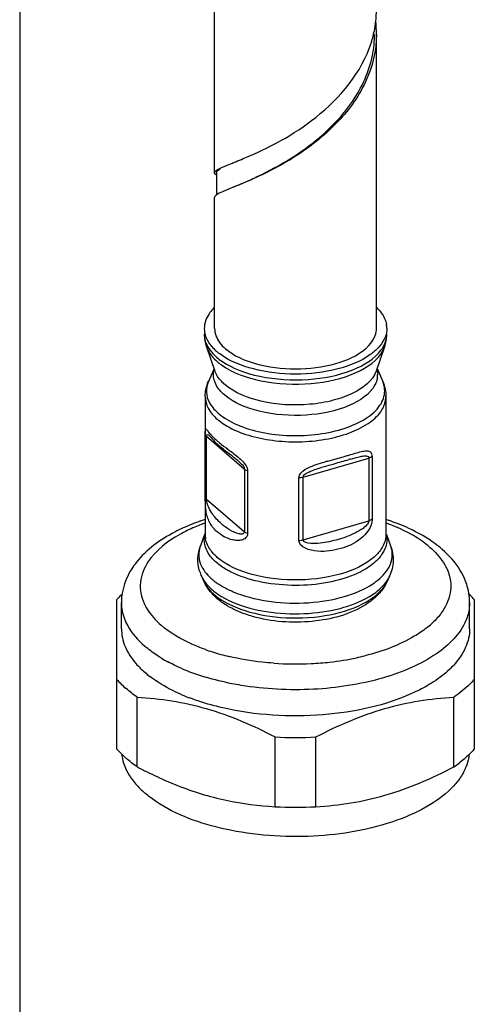
# Model space of a CAD drawing. Units: millimetres. Extents: x 0 to 1200, y 0 to 849.
# Drawn here: x 979 to 1003, y 214 to 267 of the extents above; entities that cross this region are included whole.
import ezdxf

# ---------------------------------------------------------------- set-up
doc = ezdxf.new("R2010")
doc.units = ezdxf.units.MM
doc.header["$LTSCALE"] = 66
for name, color, linetype in [('ASSI', 7, 'CONTINUOUS'), ('DETAILS', 7, 'CONTINUOUS'), ('GEOM', 7, 'CONTINUOUS')]:
    doc.layers.add(name, color=color, linetype=linetype)

msp = doc.modelspace()

# ---------------------------------------------------------------- linework, layer by layer
at = {"layer": 'ASSI', "color": 7, "linetype": 'CONTINUOUS'}
for p, q in [((989.294, 258.486), (989.294, 274.507)), ((997.894, 250.23), (997.894, 265.847)), ((989.294, 250.23), (989.294, 257.187)), ((988.858, 249.259), (989.314, 247.965)), ((998.329, 249.259), (997.874, 247.965)), ((989.263, 248.107), (988.962, 247.412)), ((997.924, 248.107), (998.225, 247.412)), ((988.794, 246.612), (988.794, 244.619)), ((998.394, 246.612), (998.394, 239.281)), ((988.794, 241.289), (988.794, 239.281)), ((988.764, 239.292), (988.541, 238.7)), ((998.423, 239.292), (998.646, 238.7)), ((988.598, 237.078), (988.722, 236.807)), ((998.589, 237.078), (998.465, 236.807)), ((984.344, 234.295), (984.344, 235.681)), ((1002.844, 234.295), (1002.844, 235.681))]:
    msp.add_line(p, q, dxfattribs=at)
for centre, radius, start, end in [((990.97, 249.601), 2.424, 133.8911, 136.9722), ((996.217, 249.601), 2.424, 43.002, 46.1045), ((997.215, 250.229), 1.229, 0.0423, 9.9479), ((992.274, 229.304), 11.335, 109.4335, 111.7551), ((992.447, 228.822), 11.847, 109.1003, 109.4481), ((992.537, 228.561), 12.123, 108.0237, 109.0975), ((994.669, 228.61), 12.071, 71.0864, 72.0043), ((994.762, 228.881), 11.785, 70.5785, 71.0848), ((994.947, 229.397), 11.236, 68.2779, 70.593), ((995.315, 230.317), 10.245, 65.2294, 68.2892), ((987.463, 235.676), 3.12, 166.6873, 177.5946), ((987.415, 235.681), 3.072, 177.6418, 180), ((999.755, 235.68), 3.089, 0.0155, 8.881), ((989.309, 236.291), 5.696, 229.1442, 232.6693), ((991.852, 240.773), 10.868, 246.7356, 249.027), ((986.7, 227.89), 2.356, 186.4154, 188.5255), ((1000.471, 227.892), 2.373, 349.3695, 353.6017), ((999.963, 228.065), 2.911, 331.2093, 337.2927), ((988.871, 229.376), 5.027, 225.3083, 229.1454)]:
    msp.add_arc(centre, radius, start, end, dxfattribs=at)
at = {"layer": 'ASSI', "color": 9, "linetype": 'CONTINUOUS'}
for centre, radius, start, end in [((992.224, 230.299), 10.197, 110.5921, 110.9589), ((992.311, 230.065), 10.447, 109.69, 110.5899), ((992.06, 230.72), 9.745, 110.9458, 113.0264), ((997.541, 238.174), 4.882, 308.2906, 312.1885), ((992.509, 243.584), 11.036, 250.2062, 252.4692), ((992.899, 244.846), 12.357, 252.5035, 256.7012), ((990.645, 239.654), 8.085, 238.9153, 241.7062), ((993.619, 248.428), 16.006, 272.8794, 276.4116), ((993.772, 247.171), 14.74, 276.3666, 281.9643), ((994.05, 245.798), 13.338, 282.0164, 284.0109), ((991.852, 242.159), 10.868, 246.7356, 249.027), ((992.354, 243.491), 12.291, 249.0651, 253.2871), ((993.594, 248.839), 16.417, 265.9509, 272.8951)]:
    msp.add_arc(centre, radius, start, end, dxfattribs=at)
at = {"layer": 'ASSI', "color": 7, "linetype": 'CONTINUOUS'}
for points, knots in [([(989.198, 251.255), (989.126, 251.178), (988.887, 250.886), (988.744, 250.504), (988.744, 250.23)], [0, 0, 0, 0, 0.277108, 1, 1, 1, 1]), ([(997.99, 251.254), (998.047, 251.192), (998.246, 250.955), (998.386, 250.663), (998.425, 250.441)], [0, 0, 0, 0, 0.273007, 1, 1, 1, 1]), ([(988.817, 249.809), (988.836, 249.756), (988.929, 249.536), (989.073, 249.339), (989.197, 249.206)], [0, 0, 0, 0, 0.235005, 1, 1, 1, 1]), ([(998.37, 249.809), (998.351, 249.756), (998.258, 249.535), (998.114, 249.339), (997.989, 249.205)], [0, 0, 0, 0, 0.235047, 1, 1, 1, 1]), ([(997.566, 248.839), (997.053, 248.472), (995.73, 247.959), (993.594, 247.721), (991.458, 247.959), (990.135, 248.472), (989.622, 248.838)], [0, 0, 0, 0, 0.228082, 0.499962, 0.771859, 1, 1, 1, 1]), ([(988.073, 239.832), (987.768, 239.71), (986.679, 239.219), (985.667, 238.491), (985.129, 237.807)], [0, 0, 0, 0, 0.273827, 1, 1, 1, 1]), ([(1001.393, 238.499), (1001.267, 238.608), (1000.715, 239.045), (1000.096, 239.394), (999.608, 239.62)], [0, 0, 0, 0, 0.235876, 1, 1, 1, 1]), ([(1002.807, 236.157), (1002.737, 236.6), (1002.386, 237.489), (1001.754, 238.187), (1001.393, 238.499)], [0, 0, 0, 0, 0.48485, 1, 1, 1, 1]), ([(985.129, 237.807), (985.045, 237.7), (984.738, 237.271), (984.517, 236.776), (984.427, 236.394)], [0, 0, 0, 0, 0.256883, 1, 1, 1, 1]), ([(984.344, 234.295), (984.344, 233.973), (984.493, 233.289), (984.88, 232.715), (985.115, 232.446)], [0, 0, 0, 0, 0.473387, 1, 1, 1, 1]), ([(1002.844, 234.295), (1002.844, 233.958), (1002.678, 233.239), (1002.256, 232.645), (1002.001, 232.367)], [0, 0, 0, 0, 0.471339, 1, 1, 1, 1]), ([(1002.001, 232.367), (1001.927, 232.286), (1001.601, 231.956), (1001.229, 231.673), (1000.932, 231.48)], [0, 0, 0, 0, 0.234894, 1, 1, 1, 1]), ([(987.56, 230.789), (987.399, 230.859), (986.804, 231.133), (986.236, 231.47), (985.855, 231.762)], [0, 0, 0, 0, 0.266993, 1, 1, 1, 1]), ([(1000.932, 231.48), (1000.852, 231.427), (1000.514, 231.217), (1000.16, 231.032), (999.885, 230.905)], [0, 0, 0, 0, 0.240044, 1, 1, 1, 1]), ([(989.737, 230.091), (989.581, 230.127), (988.981, 230.275), (988.39, 230.462), (987.962, 230.626)], [0, 0, 0, 0, 0.258548, 1, 1, 1, 1]), ([(999.885, 230.905), (998.383, 230.208), (994.945, 229.487), (991.469, 229.694), (989.737, 230.091)], [0, 0, 0, 0, 0.482305, 1, 1, 1, 1]), ([(984.754, 226.523), (984.793, 226.46), (984.964, 226.203), (985.169, 225.968), (985.336, 225.803)], [0, 0, 0, 0, 0.238899, 1, 1, 1, 1]), ([(1002.514, 226.664), (1002.481, 226.602), (1002.332, 226.352), (1002.151, 226.121), (1002.001, 225.958)], [0, 0, 0, 0, 0.239648, 1, 1, 1, 1]), ([(1002.001, 225.958), (1001.635, 225.559), (1000.674, 224.832), (998.207, 223.726), (994.481, 223.098), (990.067, 223.412), (987.252, 224.394), (986.151, 225.14)], [0, 0, 0, 0, 0.096972, 0.212092, 0.481517, 0.762013, 1, 1, 1, 1])]:
    msp.add_open_spline(points, degree=3, knots=knots, dxfattribs=at)
for points in [[(988.744, 250.23), (988.744, 250.087), (988.77, 249.943), (988.817, 249.809)], [(998.444, 250.23), (998.444, 250.087), (998.417, 249.943), (998.37, 249.809)], [(989.197, 249.206), (989.259, 249.139), (989.325, 249.077), (989.393, 249.017)], [(989.622, 248.838), (989.543, 248.894), (989.466, 248.954), (989.393, 249.017)], [(997.794, 249.017), (997.721, 248.954), (997.645, 248.895), (997.566, 248.839)], [(997.989, 249.205), (997.928, 249.139), (997.862, 249.077), (997.794, 249.017)], [(985.115, 232.446), (985.26, 232.28), (985.417, 232.126), (985.583, 231.983)], [(984.369, 227.541), (984.396, 227.366), (984.442, 227.192), (984.505, 227.027)], [(1002.803, 227.455), (1002.77, 227.279), (1002.717, 227.107), (1002.649, 226.942)], [(984.505, 227.027), (984.571, 226.851), (984.656, 226.683), (984.754, 226.523)], [(986.151, 225.14), (985.954, 225.274), (985.763, 225.418), (985.583, 225.574)]]:
    msp.add_open_spline(points, degree=3, dxfattribs=at)
at = {"layer": 'ASSI', "color": 9, "linetype": 'CONTINUOUS'}
for points, knots in [([(1000.738, 238.609), (1000.587, 238.74), (999.88, 239.279), (999.063, 239.661), (998.416, 239.894)], [0, 0, 0, 0, 0.225143, 1, 1, 1, 1]), ([(988.248, 239.689), (987.974, 239.572), (987.046, 239.124), (986.178, 238.467), (985.768, 237.853)], [0, 0, 0, 0, 0.287311, 1, 1, 1, 1]), ([(1000.738, 238.609), (1000.839, 238.522), (1001.196, 238.186), (1001.495, 237.779), (1001.642, 237.453)], [0, 0, 0, 0, 0.271795, 1, 1, 1, 1]), ([(985.768, 237.853), (985.551, 237.527), (985.24, 236.782), (985.39, 235.984), (985.545, 235.64)], [0, 0, 0, 0, 0.50953, 1, 1, 1, 1]), ([(1001.837, 236.713), (1001.847, 236.589), (1001.843, 236.07), (1001.636, 235.566), (1001.419, 235.24)], [0, 0, 0, 0, 0.241439, 1, 1, 1, 1]), ([(1002.844, 235.681), (1002.844, 235.441), (1002.791, 235.116), (1002.68, 234.813), (1002.649, 234.736)], [0, 0, 0, 0, 0.742816, 1, 1, 1, 1]), ([(985.545, 235.64), (985.592, 235.537), (985.824, 235.102), (986.163, 234.732), (986.449, 234.484)], [0, 0, 0, 0, 0.231141, 1, 1, 1, 1]), ([(1001.419, 235.24), (1001.379, 235.18), (1001.201, 234.934), (1000.991, 234.712), (1000.82, 234.557)], [0, 0, 0, 0, 0.237866, 1, 1, 1, 1]), ([(984.505, 234.821), (984.554, 234.69), (984.813, 234.14), (985.23, 233.674), (985.583, 233.368)], [0, 0, 0, 0, 0.229726, 1, 1, 1, 1]), ([(1002.649, 234.736), (1002.346, 234.011), (1001.363, 233.054), (999.751, 232.186), (997.579, 231.412), (994.508, 230.952), (991.967, 231.079), (990.702, 231.287)], [0, 0, 0, 0, 0.180207, 0.293724, 0.421472, 0.706022, 1, 1, 1, 1]), ([(988.771, 233.2), (988.542, 233.282), (987.719, 233.612), (986.935, 234.063), (986.449, 234.484)], [0, 0, 0, 0, 0.275149, 1, 1, 1, 1]), ([(1000.566, 234.342), (1000.357, 234.176), (999.352, 233.5), (998.192, 233.084), (997.28, 232.856)], [0, 0, 0, 0, 0.221264, 1, 1, 1, 1]), ([(986.471, 232.73), (986.389, 232.779), (986.08, 232.973), (985.786, 233.192), (985.583, 233.368)], [0, 0, 0, 0, 0.261318, 1, 1, 1, 1]), ([(992.434, 232.463), (992.23, 232.477), (991.431, 232.549), (990.637, 232.682), (990.057, 232.82)], [0, 0, 0, 0, 0.255831, 1, 1, 1, 1]), ([(990.702, 231.287), (990.539, 231.314), (989.905, 231.428), (989.278, 231.581), (988.82, 231.719)], [0, 0, 0, 0, 0.256675, 1, 1, 1, 1])]:
    msp.add_open_spline(points, degree=3, knots=knots, dxfattribs=at)
for points in [[(1001.642, 237.453), (1001.747, 237.22), (1001.816, 236.967), (1001.837, 236.713)], [(984.344, 235.681), (984.344, 235.389), (984.402, 235.094), (984.505, 234.821)], [(987.56, 232.175), (987.306, 232.284), (987.056, 232.404), (986.813, 232.535)]]:
    msp.add_open_spline(points, degree=3, dxfattribs=at)
at = {"layer": 'DETAILS', "color": 2, "linetype": 'CONTINUOUS'}
msp.add_line((978.937, 675.224), (978.937, 173.651), dxfattribs=at)
at = {"layer": 'GEOM', "color": 7, "linetype": 'CONTINUOUS'}
for p, q in [((989.87, 258.854), (990.24, 259.005)), ((990.24, 259.005), (990.294, 259.026)), ((989.394, 258.486), (989.394, 257.311)), ((990.24, 257.706), (989.87, 257.555)), ((989.275, 244.254), (989.327, 244.202)), ((989.945, 243.681), (990.188, 243.497)), ((984.094, 227.904), (984.094, 235.836)), ((1003.094, 227.904), (1003.094, 235.836)), ((985.179, 226.965), (985.179, 230.664)), ((1002.009, 226.965), (1002.009, 230.664)), ((992.509, 224.849), (992.509, 228.548)), ((994.679, 224.849), (994.679, 228.548))]:
    msp.add_line(p, q, dxfattribs=at)
at = {"layer": 'GEOM', "color": 9, "linetype": 'CONTINUOUS'}
for p, q in [((988.797, 241.289), (988.797, 244.619)), ((988.863, 244.503), (990.876, 242.761)), ((988.863, 241.173), (988.863, 244.503)), ((994.001, 242.342), (997.486, 243.348)), ((997.486, 243.348), (997.486, 240.018)), ((997.66, 243.432), (997.66, 240.102)), ((990.876, 242.761), (990.876, 239.43)), ((991.043, 242.674), (991.043, 239.344)), ((993.769, 238.978), (993.769, 242.309)), ((994.001, 239.012), (994.001, 242.342)), ((988.863, 241.173), (990.876, 239.43)), ((994.001, 239.012), (997.486, 240.018))]:
    msp.add_line(p, q, dxfattribs=at)
at = {"layer": 'GEOM', "color": 7, "linetype": 'CONTINUOUS'}
for points in [[(990.394, 257.769), (990.367, 257.758), (990.24, 257.706)], [(989.033, 244.518), (989.03, 244.52), (989.024, 244.527), (989.032, 244.518), (989.05, 244.497), (989.107, 244.433)], [(989.107, 244.433), (989.143, 244.393), (989.183, 244.35), (989.227, 244.303), (989.275, 244.254)], [(989.327, 244.202), (989.383, 244.148), (989.444, 244.092), (989.508, 244.034), (989.542, 244.004)], [(989.542, 244.004), (989.566, 243.984), (989.612, 243.945), (989.658, 243.906), (989.706, 243.868)], [(989.706, 243.868), (989.753, 243.83), (989.801, 243.792)], [(989.801, 243.792), (989.849, 243.755), (989.945, 243.681)], [(990.188, 243.497), (990.237, 243.459), (990.286, 243.422), (990.333, 243.385), (990.38, 243.348), (990.426, 243.31), (990.472, 243.271), (990.495, 243.252)]]:
    msp.add_lwpolyline(points, dxfattribs=at)
for centre, radius, start, end in [((992.254, 267.147), 5.639, 353.6967, 359.9725), ((992.214, 267.152), 5.68, 350.5525, 353.6959), ((992.262, 265.847), 5.631, 359.9835, 6.9672), ((991.92, 267.21), 5.98, 342.1179, 349.532), ((992.168, 267.159), 5.726, 349.5826, 350.5534), ((992.08, 265.852), 5.713, 348.5464, 359.9525), ((990.72, 249.925), 1.977, 180.023, 189.734), ((996.452, 249.927), 1.991, 347.0358, 356.7271), ((996.479, 249.924), 1.965, 356.7614, 359.9998), ((990.784, 249.937), 2.042, 189.7755, 199.408), ((996.372, 249.947), 2.075, 340.6159, 343.8166), ((996.412, 249.935), 2.032, 343.8188, 347.047), ((1006.344, 208.991), 35.689, 106.013, 106.1357), ((990.623, 238.002), 2.225, 197.1782, 204.5298), ((990.79, 237.749), 2.273, 204.491, 206.2953), ((990.833, 237.771), 2.321, 206.2991, 208.9369), ((987.682, 232.639), 4.806, 137.5931, 138.2992), ((987.96, 232.38), 5.186, 133.4114, 137.5489), ((999.247, 232.399), 5.159, 42.3949, 46.327), ((999.505, 232.639), 4.806, 41.7006, 42.3556), ((993.594, 249.249), 20.729, 266.9998, 273.0002), ((988.413, 231.84), 5.846, 227.3705, 229.115), ((997.013, 249.556), 25.504, 242.3513, 243.6948), ((997.96, 232.851), 7.144, 304.5193, 307.5719), ((995.484, 246.433), 22.026, 243.6611, 246.6764), ((994.43, 244.019), 19.392, 246.7109, 248.3756), ((993.594, 245.549), 20.729, 266.9998, 273.0002)]:
    msp.add_arc(centre, radius, start, end, dxfattribs=at)
at = {"layer": 'GEOM', "color": 9, "linetype": 'CONTINUOUS'}
for centre, radius, start, end in [((997.215, 249.925), 1.228, 350.0525, 359.9608), ((996.853, 247.795), 1.105, 350.0528, 359.9608), ((996.952, 246.86), 1.388, 19.443, 23.4434), ((992.072, 248.689), 4.213, 239.2273, 241.6709), ((992.531, 247.832), 4.728, 227.7531, 229.1194), ((971.453, 326.3), 86.478, 286.72142, 286.84929), ((1003.552, 213.498), 30.812, 105.5505, 105.8477), ((990.01, 239.281), 1.216, 180.0423, 189.9477), ((989.903, 238.185), 1.457, 159.2947, 162.3716), ((997.283, 238.185), 1.457, 17.6501, 20.7011), ((990.168, 237.466), 1.589, 204.5111, 208.2067), ((990.773, 238.853), 2.516, 223.0091, 224.6947), ((990.95, 239.031), 2.767, 224.739, 229.1564), ((997.105, 237.755), 1.631, 331.7923, 335.4858), ((991.919, 240.371), 4.423, 239.2145, 240.6764)]:
    msp.add_arc(centre, radius, start, end, dxfattribs=at)
at = {"layer": 'GEOM', "color": 7, "linetype": 'CONTINUOUS'}
for points, knots in [([(997.893, 265.845), (997.893, 264.98), (997.451, 263.185), (995.803, 260.983), (993.695, 259.339), (992.15, 258.529), (991.407, 258.195)], [0, 0, 0, 0, 0.245928, 0.505895, 0.768549, 1, 1, 1, 1]), ([(990.818, 259.24), (992.181, 259.808), (994.951, 261.259), (997.108, 263.813), (997.611, 265.374)], [0, 0, 0, 0, 0.473593, 1, 1, 1, 1]), ([(990.591, 257.853), (991.239, 258.13), (992.687, 258.8), (994.81, 260.186), (996.718, 262.144), (997.503, 263.848), (997.68, 264.718)], [0, 0, 0, 0, 0.20695, 0.467068, 0.739608, 1, 1, 1, 1]), ([(990.294, 259.026), (990.335, 259.043), (990.51, 259.113), (990.685, 259.184), (990.818, 259.24)], [0, 0, 0, 0, 0.233007, 1, 1, 1, 1]), ([(989.294, 258.486), (989.294, 258.528), (989.382, 258.629), (989.484, 258.678), (989.552, 258.712)], [0, 0, 0, 0, 0.35611, 1, 1, 1, 1]), ([(989.394, 258.486), (989.394, 258.503), (989.422, 258.6), (989.517, 258.654), (989.586, 258.695)], [0, 0, 0, 0, 0.176127, 1, 1, 1, 1]), ([(989.552, 258.712), (989.574, 258.724), (989.679, 258.774), (989.786, 258.819), (989.87, 258.854)], [0, 0, 0, 0, 0.21778, 1, 1, 1, 1]), ([(989.305, 258.441), (989.302, 258.448), (989.296, 258.463), (989.294, 258.478), (989.294, 258.486)], [0, 0, 0, 0, 0.516501, 1, 1, 1, 1]), ([(991.407, 258.195), (991.299, 258.147), (990.913, 257.977), (990.522, 257.819), (990.24, 257.706)], [0, 0, 0, 0, 0.280279, 1, 1, 1, 1]), ([(989.302, 257.225), (989.299, 257.219), (989.295, 257.207), (989.294, 257.193), (989.294, 257.187)], [0, 0, 0, 0, 0.512652, 1, 1, 1, 1]), ([(989.87, 257.555), (989.815, 257.533), (989.647, 257.46), (989.476, 257.385), (989.377, 257.309)], [0, 0, 0, 0, 0.320419, 1, 1, 1, 1]), ([(997.317, 249.155), (997.357, 249.189), (997.502, 249.323), (997.63, 249.477), (997.705, 249.601)], [0, 0, 0, 0, 0.266354, 1, 1, 1, 1]), ([(989.87, 249.155), (990.313, 248.771), (991.562, 248.236), (993.594, 247.993), (995.625, 248.237), (996.874, 248.771), (997.317, 249.155)], [0, 0, 0, 0, 0.223974, 0.500002, 0.776052, 1, 1, 1, 1]), ([(995.385, 242.973), (995.474, 242.999), (995.822, 243.098), (996.168, 243.199), (996.426, 243.274)], [0, 0, 0, 0, 0.257394, 1, 1, 1, 1]), ([(996.5, 243.295), (996.678, 243.346), (996.948, 243.417), (997.257, 243.482), (997.457, 243.451), (997.48, 243.385)], [0, 0, 0, 0, 0.547547, 0.793546, 1, 1, 1, 1]), ([(997.48, 243.385), (997.482, 243.379), (997.485, 243.367), (997.486, 243.355), (997.486, 243.348)], [0, 0, 0, 0, 0.481955, 1, 1, 1, 1]), ([(998.646, 238.7), (998.744, 238.442), (998.84, 237.881), (998.703, 237.33), (998.589, 237.078)], [0, 0, 0, 0, 0.499984, 1, 1, 1, 1]), ([(991.305, 234.946), (991.184, 234.981), (990.722, 235.126), (990.275, 235.326), (989.967, 235.509)], [0, 0, 0, 0, 0.260507, 1, 1, 1, 1]), ([(997.311, 235.564), (996.476, 235.038), (994.412, 234.509), (992.328, 234.654), (991.305, 234.946)], [0, 0, 0, 0, 0.481342, 1, 1, 1, 1]), ([(1003.094, 231.604), (1003.018, 231.52), (1002.687, 231.173), (1002.31, 230.872), (1002.009, 230.664)], [0, 0, 0, 0, 0.2358, 1, 1, 1, 1]), ([(985.179, 230.664), (986.415, 230.598), (988.97, 230.187), (991.338, 229.161), (992.509, 228.548)], [0, 0, 0, 0, 0.483849, 1, 1, 1, 1]), ([(994.679, 228.548), (995.849, 229.161), (998.218, 230.187), (1000.772, 230.598), (1002.009, 230.664)], [0, 0, 0, 0, 0.516151, 1, 1, 1, 1]), ([(1003.094, 227.904), (1003.037, 227.841), (1002.796, 227.584), (1002.529, 227.352), (1002.316, 227.189)], [0, 0, 0, 0, 0.239187, 1, 1, 1, 1]), ([(994.679, 224.849), (995.915, 224.915), (998.47, 225.326), (1000.838, 226.352), (1002.009, 226.965)], [0, 0, 0, 0, 0.483849, 1, 1, 1, 1]), ([(987.284, 225.991), (988.136, 225.654), (989.853, 225.12), (991.637, 224.895), (992.509, 224.849)], [0, 0, 0, 0, 0.512011, 1, 1, 1, 1])]:
    msp.add_open_spline(points, degree=3, knots=knots, dxfattribs=at)
for points in [[(989.386, 258.357), (989.355, 258.38), (989.323, 258.407), (989.305, 258.441)], [(989.377, 257.309), (989.347, 257.286), (989.317, 257.26), (989.302, 257.225)], [(989.294, 250.23), (989.294, 250.096), (989.32, 249.961), (989.367, 249.835)], [(989.367, 249.835), (989.413, 249.712), (989.479, 249.596), (989.557, 249.489)], [(997.705, 249.601), (997.755, 249.682), (997.797, 249.767), (997.828, 249.857)], [(997.828, 249.857), (997.87, 249.976), (997.894, 250.104), (997.894, 250.23)], [(989.557, 249.489), (989.647, 249.366), (989.754, 249.255), (989.87, 249.155)], [(988.794, 246.612), (988.794, 246.884), (988.854, 247.162), (988.962, 247.412)], [(998.225, 247.412), (998.333, 247.162), (998.394, 246.884), (998.394, 246.612)], [(994.864, 242.819), (995.037, 242.873), (995.211, 242.923), (995.385, 242.973)], [(994.001, 242.342), (994.002, 242.446), (994.126, 242.518), (994.217, 242.569)], [(994.217, 242.569), (994.419, 242.681), (994.643, 242.751), (994.864, 242.819)], [(988.496, 237.345), (988.363, 237.777), (988.381, 238.277), (988.541, 238.7)], [(998.465, 236.807), (998.393, 236.649), (998.303, 236.499), (998.199, 236.36)], [(989.42, 235.901), (989.176, 236.112), (988.958, 236.365), (988.802, 236.648)], [(998.199, 236.36), (998.086, 236.209), (997.956, 236.071), (997.817, 235.945)], [(989.967, 235.509), (989.774, 235.624), (989.589, 235.754), (989.42, 235.901)], [(997.817, 235.945), (997.66, 235.803), (997.489, 235.677), (997.311, 235.564)], [(984.094, 231.604), (984.247, 231.432), (984.413, 231.271), (984.587, 231.12)], [(985.179, 230.664), (984.973, 230.806), (984.775, 230.957), (984.587, 231.12)], [(984.094, 227.904), (984.207, 227.777), (984.328, 227.655), (984.454, 227.539)], [(985.179, 226.965), (984.973, 227.106), (984.775, 227.257), (984.587, 227.42)]]:
    msp.add_open_spline(points, degree=3, dxfattribs=at)
at = {"layer": 'GEOM', "color": 9, "linetype": 'CONTINUOUS'}
for points, knots in [([(988.744, 249.924), (988.744, 249.835), (988.785, 249.455), (989, 249.112), (989.198, 248.899)], [0, 0, 0, 0, 0.233486, 1, 1, 1, 1]), ([(988.858, 249.259), (988.883, 249.188), (989.017, 248.89), (989.24, 248.638), (989.43, 248.473)], [0, 0, 0, 0, 0.229234, 1, 1, 1, 1]), ([(998.151, 249.095), (998.186, 249.143), (998.311, 249.332), (998.396, 249.549), (998.425, 249.713)], [0, 0, 0, 0, 0.265356, 1, 1, 1, 1]), ([(989.655, 248.296), (990.269, 247.858), (991.879, 247.308), (994.376, 247.195), (996.657, 247.669), (997.953, 248.522), (998.238, 249.053)], [0, 0, 0, 0, 0.244878, 0.534968, 0.804132, 1, 1, 1, 1]), ([(989.663, 248.503), (990.261, 248.089), (991.808, 247.557), (994.224, 247.417), (996.479, 247.842), (997.79, 248.599), (998.151, 249.095)], [0, 0, 0, 0, 0.241571, 0.526808, 0.796341, 1, 1, 1, 1]), ([(989.814, 246.703), (989.641, 246.852), (989.352, 247.174), (989.229, 247.599), (989.229, 247.794)], [0, 0, 0, 0, 0.539228, 1, 1, 1, 1]), ([(989.83, 247.255), (989.769, 247.308), (989.556, 247.51), (989.384, 247.763), (989.314, 247.965)], [0, 0, 0, 0, 0.275024, 1, 1, 1, 1]), ([(997.874, 247.965), (997.688, 247.439), (996.838, 246.809), (995.571, 246.371), (993.909, 246.098), (991.906, 246.216), (990.364, 246.792), (989.83, 247.255)], [0, 0, 0, 0, 0.19021, 0.319322, 0.463709, 0.758987, 1, 1, 1, 1]), ([(988.962, 247.412), (988.887, 247.238), (988.807, 246.847), (988.925, 246.467), (989.016, 246.297)], [0, 0, 0, 0, 0.495912, 1, 1, 1, 1]), ([(997.809, 247.229), (997.539, 246.725), (996.288, 245.931), (994.125, 245.524), (991.804, 245.684), (990.328, 246.257), (989.814, 246.703)], [0, 0, 0, 0, 0.198856, 0.472944, 0.763481, 1, 1, 1, 1]), ([(989.49, 245.725), (989.779, 245.475), (990.522, 245.053), (991.818, 244.67), (993.291, 244.505), (994.793, 244.576), (996.177, 244.875), (997.309, 245.377), (998.105, 246.042), (998.332, 246.643), (998.332, 246.91)], [0, 0, 0, 0, 0.114043, 0.250566, 0.401085, 0.554048, 0.697425, 0.82115, 0.920244, 1, 1, 1, 1]), ([(988.794, 246.612), (988.794, 246.398), (988.929, 245.93), (989.247, 245.576), (989.437, 245.412)], [0, 0, 0, 0, 0.460772, 1, 1, 1, 1]), ([(990.073, 244.981), (990.821, 244.577), (992.15, 244.251), (993.942, 244.184), (995.315, 244.335), (996.542, 244.675), (997.527, 245.178), (998.207, 245.818), (998.394, 246.366), (998.394, 246.612)], [0, 0, 0, 0, 0.270953, 0.422663, 0.571855, 0.708911, 0.826392, 0.92149, 1, 1, 1, 1]), ([(989.14, 246.1), (989.215, 245.998), (989.329, 245.87), (989.456, 245.755), (989.49, 245.725)], [0, 0, 0, 0, 0.737646, 1, 1, 1, 1]), ([(989.437, 245.412), (989.472, 245.381), (989.624, 245.256), (989.788, 245.146), (989.917, 245.069)], [0, 0, 0, 0, 0.238363, 1, 1, 1, 1]), ([(988.797, 244.619), (988.797, 244.686), (988.789, 244.759), (988.821, 244.928), (988.969, 244.719), (989.102, 244.58), (989.263, 244.413), (989.352, 244.332)], [0, 0, 0, 0, 0.19375, 0.257195, 0.383739, 0.649532, 1, 1, 1, 1]), ([(988.863, 244.503), (988.863, 244.532), (988.863, 244.595), (988.937, 244.593), (988.982, 244.559), (989.016, 244.533), (989.033, 244.518)], [0, 0, 0, 0, 0.338924, 0.504394, 0.726883, 1, 1, 1, 1]), ([(989.437, 244.257), (989.478, 244.221), (989.658, 244.07), (989.846, 243.93), (989.992, 243.823)], [0, 0, 0, 0, 0.230727, 1, 1, 1, 1]), ([(989.992, 243.823), (990.052, 243.779), (990.309, 243.591), (990.566, 243.399), (990.738, 243.224)], [0, 0, 0, 0, 0.232157, 1, 1, 1, 1]), ([(996.518, 243.534), (996.732, 243.599), (997.03, 243.689), (997.413, 243.76), (997.584, 243.678), (997.62, 243.613)], [0, 0, 0, 0, 0.578549, 0.80684, 1, 1, 1, 1]), ([(997.62, 243.613), (997.627, 243.601), (997.653, 243.545), (997.66, 243.481), (997.66, 243.432)], [0, 0, 0, 0, 0.213543, 1, 1, 1, 1]), ([(990.495, 243.252), (990.57, 243.187), (990.716, 243.048), (990.875, 242.87), (990.876, 242.761)], [0, 0, 0, 0, 0.477531, 1, 1, 1, 1]), ([(995.291, 243.182), (995.382, 243.207), (995.73, 243.303), (996.078, 243.402), (996.334, 243.479)], [0, 0, 0, 0, 0.260692, 1, 1, 1, 1]), ([(993.769, 242.309), (993.772, 242.488), (993.994, 242.698), (994.206, 242.808), (994.266, 242.837)], [0, 0, 0, 0, 0.72976, 1, 1, 1, 1]), ([(988.853, 240.463), (988.842, 240.525), (988.802, 240.798), (988.796, 241.075), (988.797, 241.289)], [0, 0, 0, 0, 0.225325, 1, 1, 1, 1]), ([(989.652, 239.866), (989.473, 240.021), (989.219, 240.289), (988.963, 240.739), (988.863, 241.016), (988.863, 241.173)], [0, 0, 0, 0, 0.455088, 0.697546, 1, 1, 1, 1]), ([(989.437, 239.427), (989.291, 239.553), (989.023, 239.866), (988.891, 240.257), (988.853, 240.463)], [0, 0, 0, 0, 0.479356, 1, 1, 1, 1]), ([(990.876, 239.43), (990.876, 239.399), (990.845, 239.338), (990.728, 239.307), (990.462, 239.342), (990.08, 239.533), (989.788, 239.747), (989.652, 239.866)], [0, 0, 0, 0, 0.064982, 0.121951, 0.241382, 0.620517, 1, 1, 1, 1]), ([(997.66, 240.102), (997.66, 239.698), (997.093, 238.966), (996.186, 238.573), (995.382, 238.409), (994.641, 238.355), (993.795, 238.596), (993.769, 238.978)], [0, 0, 0, 0, 0.253711, 0.497976, 0.626644, 0.758745, 1, 1, 1, 1]), ([(997.486, 240.018), (997.486, 239.931), (997.37, 239.779), (997.126, 239.567), (996.771, 239.363), (996.328, 239.176), (995.716, 238.975), (995.037, 238.834), (994.471, 238.796), (994.009, 238.863), (994.001, 239.012)], [0, 0, 0, 0, 0.067045, 0.131561, 0.255244, 0.378213, 0.502632, 0.756585, 0.884749, 1, 1, 1, 1]), ([(991.043, 239.344), (991.044, 239.258), (990.967, 239.087), (990.732, 238.985), (990.491, 238.966), (990.175, 239.011), (989.808, 239.153), (989.551, 239.328), (989.437, 239.427)], [0, 0, 0, 0, 0.13481, 0.259915, 0.386466, 0.513299, 0.761911, 1, 1, 1, 1]), ([(989.395, 237.804), (989.204, 237.969), (988.882, 238.327), (988.746, 238.799), (988.746, 239.016)], [0, 0, 0, 0, 0.539228, 1, 1, 1, 1]), ([(989.243, 238.266), (989.186, 238.328), (988.989, 238.562), (988.85, 238.852), (988.812, 239.071)], [0, 0, 0, 0, 0.273036, 1, 1, 1, 1]), ([(998.394, 239.281), (998.394, 239.211), (998.368, 238.917), (998.235, 238.64), (998.104, 238.46)], [0, 0, 0, 0, 0.238856, 1, 1, 1, 1]), ([(998.423, 238.804), (998.414, 238.751), (998.36, 238.531), (998.251, 238.326), (998.149, 238.186)], [0, 0, 0, 0, 0.238488, 1, 1, 1, 1]), ([(988.451, 238.223), (988.451, 238.129), (988.496, 237.726), (988.723, 237.362), (988.933, 237.137)], [0, 0, 0, 0, 0.233487, 1, 1, 1, 1]), ([(990.166, 237.301), (990.092, 237.338), (989.821, 237.482), (989.565, 237.656), (989.395, 237.804)], [0, 0, 0, 0, 0.266973, 1, 1, 1, 1]), ([(997.944, 238.266), (997.501, 237.791), (996.105, 237.112), (993.791, 236.78), (991.425, 237.022), (989.955, 237.632), (989.437, 238.081)], [0, 0, 0, 0, 0.215763, 0.491475, 0.772184, 1, 1, 1, 1]), ([(998.149, 238.186), (998.099, 238.118), (997.86, 237.831), (997.555, 237.605), (997.307, 237.457)], [0, 0, 0, 0, 0.226905, 1, 1, 1, 1]), ([(998.56, 237.558), (998.589, 237.611), (998.687, 237.82), (998.736, 238.053), (998.736, 238.223)], [0, 0, 0, 0, 0.261255, 1, 1, 1, 1]), ([(996.71, 237.159), (995.672, 236.723), (993.913, 236.486), (991.696, 236.728), (990.63, 237.069), (990.166, 237.301)], [0, 0, 0, 0, 0.504712, 0.766816, 1, 1, 1, 1]), ([(997.307, 237.457), (997.261, 237.43), (997.068, 237.32), (996.866, 237.224), (996.71, 237.159)], [0, 0, 0, 0, 0.240188, 1, 1, 1, 1]), ([(997.533, 236.571), (997.648, 236.639), (998.046, 236.902), (998.398, 237.255), (998.56, 237.558)], [0, 0, 0, 0, 0.281954, 1, 1, 1, 1]), ([(988.598, 237.078), (988.619, 237.034), (988.714, 236.848), (988.842, 236.681), (988.95, 236.565)], [0, 0, 0, 0, 0.236978, 1, 1, 1, 1]), ([(988.767, 236.715), (988.796, 236.661), (988.933, 236.438), (989.115, 236.244), (989.266, 236.113)], [0, 0, 0, 0, 0.233105, 1, 1, 1, 1]), ([(989.14, 236.938), (989.178, 236.905), (989.341, 236.771), (989.517, 236.653), (989.654, 236.571)], [0, 0, 0, 0, 0.238363, 1, 1, 1, 1]), ([(997.518, 236.001), (997.634, 236.069), (998.03, 236.331), (998.381, 236.683), (998.542, 236.984)], [0, 0, 0, 0, 0.281954, 1, 1, 1, 1]), ([(989.157, 236.366), (989.194, 236.334), (989.357, 236.2), (989.531, 236.082), (989.669, 236.001)], [0, 0, 0, 0, 0.238363, 1, 1, 1, 1]), ([(990.288, 236.254), (990.849, 236.018), (992.097, 235.699), (994.027, 235.599), (995.897, 235.856), (997.05, 236.283), (997.533, 236.571)], [0, 0, 0, 0, 0.244702, 0.512668, 0.77381, 1, 1, 1, 1]), ([(990.382, 235.448), (991.055, 235.166), (992.56, 234.828), (994.818, 234.853), (996.828, 235.342), (997.955, 236.055), (998.281, 236.497)], [0, 0, 0, 0, 0.261691, 0.544996, 0.802855, 1, 1, 1, 1]), ([(989.266, 236.113), (989.303, 236.081), (989.461, 235.95), (989.632, 235.836), (989.766, 235.756)], [0, 0, 0, 0, 0.238363, 1, 1, 1, 1]), ([(989.669, 236.001), (989.717, 235.972), (989.922, 235.855), (990.135, 235.754), (990.3, 235.685)], [0, 0, 0, 0, 0.24023, 1, 1, 1, 1]), ([(989.766, 235.756), (989.813, 235.728), (990.013, 235.614), (990.221, 235.515), (990.382, 235.448)], [0, 0, 0, 0, 0.24023, 1, 1, 1, 1]), ([(990.3, 235.685), (990.859, 235.451), (992.102, 235.132), (994.026, 235.033), (995.888, 235.288), (997.037, 235.714), (997.518, 236.001)], [0, 0, 0, 0, 0.244702, 0.512668, 0.77381, 1, 1, 1, 1])]:
    msp.add_open_spline(points, degree=3, knots=knots, dxfattribs=at)
for points in [[(998.238, 249.053), (998.273, 249.119), (998.304, 249.188), (998.329, 249.259)], [(989.198, 248.899), (989.26, 248.833), (989.325, 248.771), (989.393, 248.711)], [(989.393, 248.711), (989.479, 248.637), (989.57, 248.568), (989.663, 248.503)], [(989.43, 248.473), (989.502, 248.411), (989.578, 248.352), (989.655, 248.296)], [(989.229, 247.794), (989.229, 247.892), (989.242, 247.99), (989.268, 248.084)], [(997.919, 248.084), (997.945, 247.99), (997.958, 247.892), (997.958, 247.794)], [(997.942, 247.604), (997.919, 247.473), (997.872, 247.346), (997.809, 247.229)], [(998.332, 246.91), (998.332, 247.049), (998.307, 247.19), (998.26, 247.322)], [(989.016, 246.297), (989.053, 246.228), (989.095, 246.163), (989.14, 246.1)], [(988.797, 244.619), (988.8, 244.575), (988.83, 244.533), (988.863, 244.503)], [(990.738, 243.224), (990.826, 243.135), (990.913, 243.04), (990.972, 242.929)], [(994.266, 242.837), (994.543, 242.969), (994.842, 243.054), (995.138, 243.138)], [(997.66, 243.432), (997.61, 243.392), (997.548, 243.366), (997.486, 243.348)], [(991.043, 242.674), (990.983, 242.693), (990.923, 242.719), (990.876, 242.761)], [(990.972, 242.929), (991.014, 242.851), (991.042, 242.762), (991.043, 242.674)], [(993.769, 242.309), (993.847, 242.31), (993.926, 242.32), (994.001, 242.342)], [(988.797, 241.289), (988.8, 241.245), (988.83, 241.202), (988.863, 241.173)], [(997.66, 240.102), (997.61, 240.062), (997.548, 240.036), (997.486, 240.018)], [(988.746, 239.016), (988.746, 239.124), (988.761, 239.234), (988.789, 239.339)], [(991.043, 239.344), (990.983, 239.362), (990.923, 239.389), (990.876, 239.43)], [(998.398, 239.339), (998.445, 239.167), (998.454, 238.98), (998.423, 238.804)], [(993.769, 238.978), (993.847, 238.98), (993.926, 238.99), (994.001, 239.012)], [(988.515, 238.626), (988.474, 238.497), (988.451, 238.359), (988.451, 238.223)], [(998.104, 238.46), (998.055, 238.392), (998.001, 238.327), (997.944, 238.266)], [(998.736, 238.223), (998.736, 238.359), (998.713, 238.497), (998.672, 238.627)], [(989.437, 238.081), (989.369, 238.139), (989.304, 238.201), (989.243, 238.266)], [(998.281, 236.497), (998.353, 236.594), (998.416, 236.698), (998.465, 236.807)], [(988.95, 236.565), (989.015, 236.495), (989.084, 236.429), (989.157, 236.366)], [(989.752, 236.514), (989.925, 236.417), (990.105, 236.33), (990.288, 236.254)]]:
    msp.add_open_spline(points, degree=3, dxfattribs=at)

doc.saveas('drawing.dxf')
